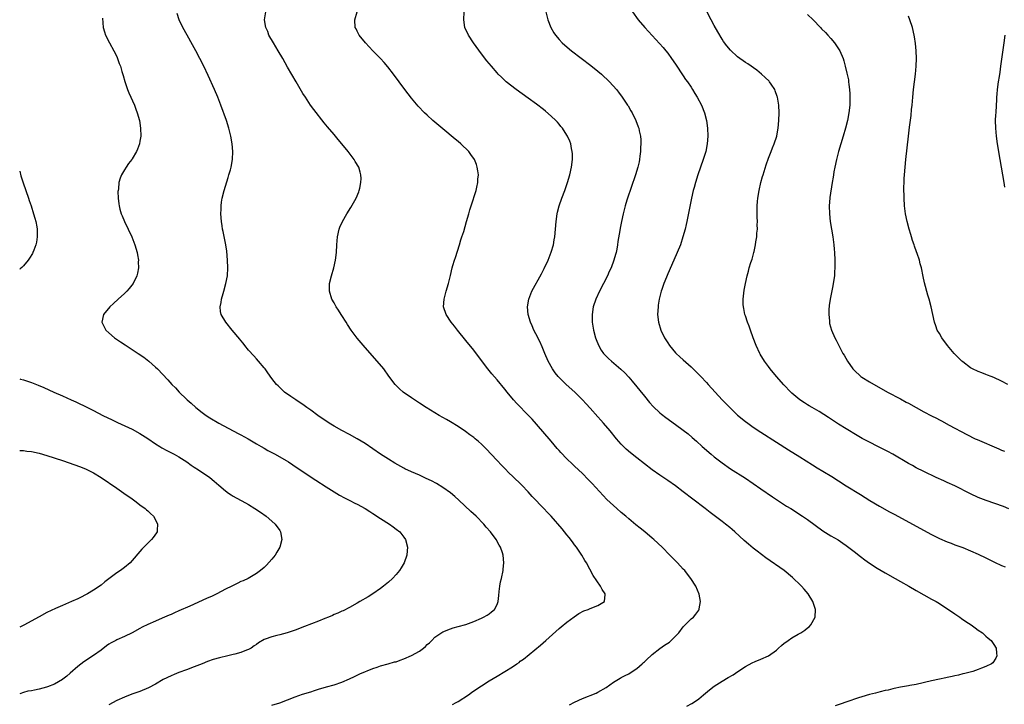
# Model space of a CAD drawing. Units: inches. Extents: x 2610000 to 2613000, y 1473000 to 1476000.
# Drawn here: x 2610000 to 2610254, y 1474571 to 1474747 of the extents above; entities that cross this region are included whole.
import ezdxf

# ---------------------------------------------------------------- set-up
doc = ezdxf.new("R2010")
doc.units = ezdxf.units.IN
doc.header["$MEASUREMENT"] = 0
doc.layers.add('LD26101473_10ft', color=93, linetype='Continuous')

msp = doc.modelspace()

# ---------------------------------------------------------------- linework, layer by layer
at = {"layer": 'LD26101473_10ft'}
for points, elevation in [([(2610254.93, 1474620.93), (2610253.48, 1474621.48), (2610249.08, 1474623.08), (2610247, 1474623.87), (2610245, 1474624.76), (2610241, 1474626.81), (2610239, 1474627.74), (2610238.11, 1474628.11), (2610236.16, 1474629), (2610233, 1474630.53), (2610231, 1474631.53), (2610230.07, 1474632.07), (2610229, 1474632.61), (2610225, 1474635), (2610223.7, 1474635.7), (2610223, 1474636.08), (2610221.18, 1474637), (2610219, 1474638.08), (2610217.09, 1474639.09), (2610215.82, 1474639.82), (2610213, 1474641.5), (2610211, 1474642.75), (2610208.45, 1474644.45), (2610206, 1474646), (2610204.24, 1474647), (2610203.48, 1474647.48), (2610203, 1474647.75), (2610202.25, 1474648.25), (2610201, 1474649.05), (2610199, 1474650.72), (2610198.69, 1474651), (2610196.88, 1474652.88), (2610195.05, 1474655), (2610193.43, 1474657), (2610193, 1474657.6), (2610191.93, 1474659), (2610190.82, 1474660.82), (2610190.71, 1474661), (2610189.79, 1474663), (2610189.03, 1474665), (2610188.32, 1474667), (2610187.99, 1474667.99), (2610187.55, 1474669), (2610187, 1474670.64), (2610186.87, 1474671), (2610186.59, 1474672.59), (2610186.48, 1474673), (2610186.45, 1474673.55), (2610186.47, 1474675), (2610186.71, 1474677.29), (2610187, 1474679), (2610187.45, 1474681), (2610187.82, 1474682.18), (2610188.01, 1474683), (2610188.42, 1474684.42), (2610188.73, 1474685.27), (2610189.21, 1474687), (2610189.25, 1474687.25), (2610189.65, 1474689), (2610189.74, 1474689.74), (2610189.95, 1474691), (2610190, 1474692), (2610190.1, 1474693), (2610190.08, 1474694.08), (2610190.11, 1474695), (2610190.06, 1474696.06), (2610190.06, 1474697), (2610190.08, 1474697.92), (2610190.07, 1474699), (2610190.15, 1474700.15), (2610190.24, 1474701), (2610190.55, 1474703), (2610191.01, 1474705), (2610191.45, 1474706.55), (2610191.56, 1474707), (2610192.38, 1474709.62), (2610193, 1474711.32), (2610193.67, 1474713), (2610194.01, 1474713.99), (2610194.46, 1474715), (2610195.07, 1474717), (2610195.35, 1474718.65), (2610195.43, 1474719), (2610195.62, 1474721), (2610195.68, 1474723), (2610195.59, 1474725), (2610195.27, 1474727), (2610195.21, 1474727.21), (2610194.69, 1474728.69), (2610194.56, 1474729), (2610193.63, 1474730.37), (2610193.22, 1474731), (2610193.12, 1474731.12), (2610192.13, 1474732.13), (2610191.14, 1474733), (2610189.97, 1474733.97), (2610187.62, 1474735.62), (2610187, 1474735.97), (2610185, 1474737.39), (2610183.13, 1474739.13), (2610182.23, 1474740.23), (2610181.4, 1474741.4), (2610181, 1474742.02), (2610179.9, 1474743.9), (2610179, 1474745.5), (2610178.19, 1474747), (2610176.13, 1474751)], 12070), ([(2610065, 1474570.31), (2610067, 1474570.9), (2610071, 1474572.48), (2610072.88, 1474573.12), (2610075, 1474573.79), (2610075.93, 1474574.07), (2610077, 1474574.44), (2610079.04, 1474575.04), (2610081, 1474575.58), (2610083, 1474576.26), (2610085, 1474577.13), (2610086.26, 1474577.74), (2610087, 1474578.05), (2610087.64, 1474578.36), (2610091, 1474579.73), (2610092.09, 1474580.09), (2610093, 1474580.42), (2610094.96, 1474580.96), (2610096.56, 1474581.44), (2610097, 1474581.52), (2610098.06, 1474581.94), (2610099, 1474582.22), (2610101, 1474583.15), (2610103, 1474584.27), (2610104.04, 1474585), (2610104.56, 1474585.44), (2610105, 1474585.91), (2610105.6, 1474586.4), (2610106.2, 1474587), (2610107, 1474587.86), (2610109, 1474589.18), (2610111, 1474590.03), (2610111.73, 1474590.27), (2610113, 1474590.59), (2610115, 1474591.13), (2610117, 1474591.9), (2610119, 1474592.75), (2610119.53, 1474593), (2610120.46, 1474593.54), (2610121, 1474593.89), (2610121.62, 1474594.38), (2610122.32, 1474595), (2610123, 1474596.25), (2610123.28, 1474597), (2610123.43, 1474598.57), (2610123.59, 1474599.59), (2610123.72, 1474601), (2610123.91, 1474602.09), (2610124.13, 1474603), (2610124.56, 1474605), (2610124.61, 1474605.39), (2610124.75, 1474607), (2610124.57, 1474609), (2610124.38, 1474609.62), (2610123.93, 1474611), (2610123.58, 1474611.58), (2610122.8, 1474613), (2610121.3, 1474615), (2610120.22, 1474616.22), (2610119.58, 1474617), (2610117.6, 1474619), (2610116.24, 1474620.24), (2610113.16, 1474623.16), (2610112.1, 1474624.1), (2610111, 1474625.01), (2610109, 1474626.42), (2610107.41, 1474627.41), (2610106.12, 1474628.12), (2610104.78, 1474628.78), (2610103, 1474629.58), (2610102.03, 1474630.03), (2610101, 1474630.44), (2610099.27, 1474631.27), (2610099, 1474631.39), (2610096.66, 1474632.66), (2610095, 1474633.68), (2610093, 1474634.97), (2610091, 1474636.39), (2610089, 1474637.75), (2610087, 1474638.96), (2610085, 1474640.08), (2610083, 1474641.13), (2610081, 1474642.25), (2610079.77, 1474643), (2610076.8, 1474645), (2610075, 1474646.31), (2610074.01, 1474647), (2610073, 1474647.78), (2610072.28, 1474648.28), (2610071.14, 1474649), (2610069.89, 1474649.89), (2610068.25, 1474651), (2610066.59, 1474652.59), (2610066.16, 1474653), (2610065, 1474654.53), (2610063.98, 1474655.98), (2610063.23, 1474657), (2610063, 1474657.25), (2610061.54, 1474659), (2610061, 1474659.54), (2610060.33, 1474660.33), (2610059, 1474661.82), (2610058.05, 1474663), (2610057.59, 1474663.59), (2610057, 1474664.28), (2610056.69, 1474664.69), (2610054.75, 1474667), (2610053.1, 1474669), (2610051.93, 1474671), (2610051.77, 1474671.77), (2610051.65, 1474673), (2610051.91, 1474674.09), (2610052.03, 1474675), (2610052.44, 1474676.44), (2610052.62, 1474677), (2610053.16, 1474679), (2610053.51, 1474681), (2610053.63, 1474683), (2610053.57, 1474685), (2610053.35, 1474687.35), (2610053.1, 1474689), (2610052.43, 1474692.43), (2610052.3, 1474693), (2610052.15, 1474693.85), (2610051.99, 1474695), (2610051.83, 1474697), (2610051.88, 1474698.12), (2610051.88, 1474699), (2610052, 1474700), (2610052.15, 1474701), (2610052.65, 1474703), (2610053.68, 1474706.32), (2610053.93, 1474707), (2610054.31, 1474708.31), (2610054.5, 1474709), (2610054.87, 1474711), (2610054.96, 1474713), (2610054.78, 1474715), (2610054.41, 1474717), (2610053.92, 1474719), (2610053.29, 1474721), (2610051.84, 1474725), (2610051.06, 1474727), (2610050.22, 1474729), (2610048.61, 1474732.61), (2610047.46, 1474735), (2610046.44, 1474737), (2610045.37, 1474739), (2610044.53, 1474740.53), (2610043.12, 1474743), (2610042.05, 1474745), (2610041.12, 1474747), (2610040.56, 1474748.56)], 12130), ([(2610111.54, 1474570.46), (2610112.5, 1474571), (2610113, 1474571.3), (2610115.66, 1474573), (2610116.44, 1474573.55), (2610118.58, 1474575), (2610119, 1474575.3), (2610121, 1474576.62), (2610123, 1474577.82), (2610125, 1474578.96), (2610127, 1474580.19), (2610128.15, 1474581), (2610128.67, 1474581.33), (2610129, 1474581.62), (2610129.81, 1474582.19), (2610134.2, 1474585.8), (2610135.58, 1474587), (2610139, 1474590.06), (2610139.51, 1474590.49), (2610141, 1474591.69), (2610142.91, 1474593.09), (2610144.09, 1474593.91), (2610145.39, 1474594.61), (2610146.46, 1474595), (2610147, 1474595.25), (2610149, 1474595.98), (2610150.7, 1474597), (2610150.86, 1474598.86), (2610150.91, 1474599), (2610150.1, 1474600.1), (2610149.71, 1474601), (2610147.74, 1474603.74), (2610146.04, 1474607), (2610145.63, 1474607.63), (2610144.86, 1474609), (2610143.5, 1474611), (2610143, 1474611.64), (2610142.43, 1474612.43), (2610141.56, 1474613.56), (2610141, 1474614.23), (2610139.77, 1474615.77), (2610136.94, 1474619), (2610135.99, 1474619.99), (2610135.07, 1474621), (2610134.04, 1474622.04), (2610133.17, 1474623), (2610132.1, 1474624.1), (2610131, 1474625.31), (2610129.38, 1474627), (2610127, 1474629.35), (2610126.15, 1474630.15), (2610125, 1474631.34), (2610124.17, 1474632.17), (2610123, 1474633.41), (2610121.46, 1474635), (2610120.28, 1474636.28), (2610119, 1474637.57), (2610118.26, 1474638.26), (2610117.39, 1474639), (2610117, 1474639.32), (2610116.03, 1474640.03), (2610114.86, 1474640.86), (2610113, 1474642.11), (2610111, 1474643.36), (2610109.97, 1474643.97), (2610108.1, 1474645), (2610107, 1474645.64), (2610104.76, 1474647), (2610103, 1474648.19), (2610101.7, 1474649), (2610101, 1474649.5), (2610098.83, 1474651), (2610097.85, 1474651.85), (2610096.86, 1474652.86), (2610096.75, 1474653), (2610095.14, 1474655.14), (2610093.8, 1474657), (2610092.16, 1474659), (2610089, 1474662.5), (2610087, 1474664.92), (2610086.74, 1474665.27), (2610085.44, 1474667), (2610084.47, 1474668.47), (2610084.09, 1474669), (2610083, 1474670.79), (2610082.86, 1474671), (2610082.16, 1474672.16), (2610081.56, 1474673), (2610081, 1474674.05), (2610080.44, 1474675), (2610079.84, 1474677), (2610079.86, 1474679), (2610080.31, 1474681), (2610080.95, 1474683), (2610081.41, 1474685), (2610081.63, 1474687), (2610081.72, 1474689), (2610081.89, 1474691), (2610082.33, 1474693), (2610082.51, 1474693.49), (2610083.15, 1474695), (2610084.32, 1474697), (2610085.37, 1474698.63), (2610086.68, 1474701), (2610087.36, 1474702.64), (2610087.49, 1474703), (2610087.61, 1474703.61), (2610087.94, 1474705), (2610087.96, 1474706.04), (2610087.93, 1474707), (2610087.71, 1474707.71), (2610087.37, 1474709), (2610086.48, 1474710.48), (2610086.2, 1474711), (2610085.66, 1474711.66), (2610084.66, 1474713), (2610083, 1474715.03), (2610082.09, 1474716.09), (2610081, 1474717.42), (2610079.34, 1474719.34), (2610078.43, 1474720.43), (2610075.82, 1474723.82), (2610074.98, 1474724.98), (2610073.63, 1474727), (2610073, 1474727.98), (2610071.25, 1474731), (2610069, 1474734.8), (2610067.77, 1474737), (2610066.62, 1474739), (2610065.4, 1474741), (2610064.24, 1474743), (2610063.92, 1474743.92), (2610063.39, 1474745), (2610063.08, 1474746.92), (2610063.08, 1474747), (2610063.4, 1474749)], 12120), ([(2610141.64, 1474570.36), (2610143, 1474571.11), (2610145, 1474572.07), (2610148.56, 1474573.44), (2610149, 1474573.64), (2610151.16, 1474574.84), (2610153, 1474576.22), (2610154.7, 1474577.3), (2610155, 1474577.44), (2610156.01, 1474577.99), (2610157, 1474578.41), (2610157.84, 1474579), (2610159, 1474579.74), (2610160.45, 1474581), (2610160.73, 1474581.27), (2610161, 1474581.48), (2610161.77, 1474582.23), (2610162.63, 1474583), (2610163, 1474583.36), (2610165, 1474584.9), (2610166.2, 1474585.8), (2610167, 1474586.28), (2610167.42, 1474586.58), (2610167.9, 1474587), (2610169, 1474588.11), (2610169.82, 1474589), (2610171, 1474590.52), (2610171.24, 1474590.76), (2610171.52, 1474591), (2610173, 1474592.57), (2610173.61, 1474593), (2610174.25, 1474593.75), (2610175, 1474594.84), (2610175.14, 1474595), (2610175.14, 1474595.14), (2610175.44, 1474597), (2610175.07, 1474598.93), (2610174.26, 1474601), (2610172.99, 1474603), (2610172.09, 1474604.09), (2610171.38, 1474605), (2610171, 1474605.39), (2610169.51, 1474607), (2610168.26, 1474608.26), (2610167.57, 1474609), (2610165.58, 1474611), (2610163.45, 1474613), (2610163, 1474613.4), (2610161.06, 1474615), (2610159.91, 1474615.91), (2610158.8, 1474616.8), (2610157, 1474618.31), (2610156.21, 1474619), (2610155, 1474620.01), (2610153.89, 1474621), (2610153, 1474621.76), (2610151.33, 1474623.33), (2610150.33, 1474624.33), (2610147.49, 1474627.49), (2610146.52, 1474628.52), (2610145, 1474630.05), (2610143, 1474631.94), (2610142.44, 1474632.44), (2610141, 1474633.82), (2610139.44, 1474635.44), (2610139, 1474635.96), (2610138.51, 1474636.51), (2610137, 1474638.35), (2610136.44, 1474639), (2610132.02, 1474644.02), (2610131.13, 1474645), (2610128.1, 1474648.1), (2610127.27, 1474649), (2610125.58, 1474651), (2610125, 1474651.74), (2610123, 1474654.15), (2610121.69, 1474655.69), (2610121, 1474656.56), (2610120.63, 1474657), (2610118.19, 1474660.19), (2610117, 1474661.78), (2610115, 1474664.34), (2610112.83, 1474667), (2610112.02, 1474668.02), (2610111.17, 1474669), (2610109.86, 1474671), (2610109.25, 1474673), (2610109.37, 1474675), (2610109.88, 1474677), (2610110.46, 1474679), (2610111, 1474681.08), (2610111.47, 1474683), (2610111.65, 1474683.65), (2610112.05, 1474685), (2610112.29, 1474685.71), (2610113.34, 1474689), (2610113.71, 1474690.29), (2610113.96, 1474691), (2610114.41, 1474692.41), (2610115.17, 1474695), (2610115.73, 1474697), (2610116.03, 1474697.97), (2610116.31, 1474699), (2610117.61, 1474703), (2610117.81, 1474703.81), (2610118.06, 1474705), (2610118.09, 1474705.91), (2610118.19, 1474707), (2610118.07, 1474708.07), (2610117.93, 1474709), (2610117.68, 1474709.68), (2610117.16, 1474711), (2610116.27, 1474712.27), (2610115.73, 1474713), (2610113.71, 1474715), (2610113, 1474715.58), (2610112.24, 1474716.24), (2610109, 1474718.83), (2610106.46, 1474721), (2610105, 1474722.35), (2610104.32, 1474723), (2610102.71, 1474724.71), (2610101, 1474726.75), (2610099.26, 1474729), (2610097.75, 1474731), (2610096.32, 1474733), (2610094.89, 1474734.89), (2610093.95, 1474735.95), (2610092.97, 1474737), (2610091, 1474738.98), (2610089.13, 1474741), (2610087.49, 1474743), (2610087.34, 1474743.34), (2610087, 1474744.02), (2610086.67, 1474744.67), (2610086.48, 1474745), (2610086.39, 1474747), (2610086.98, 1474749)], 12110), ([(2610171.92, 1474570.08), (2610173.24, 1474570.76), (2610173.64, 1474571), (2610175, 1474571.93), (2610176.23, 1474573), (2610177.74, 1474574.26), (2610179, 1474575.22), (2610181, 1474576.5), (2610182.58, 1474577.42), (2610183.83, 1474578.17), (2610185.06, 1474579), (2610187, 1474580.25), (2610188.75, 1474581.25), (2610189.57, 1474581.57), (2610191, 1474582.18), (2610193, 1474583.06), (2610195, 1474584.53), (2610195.58, 1474585), (2610196.29, 1474585.71), (2610197, 1474586.28), (2610197.42, 1474586.58), (2610198.06, 1474587), (2610199, 1474587.67), (2610200.62, 1474588.62), (2610201.31, 1474589), (2610202.34, 1474589.66), (2610203, 1474590.23), (2610203.46, 1474590.54), (2610203.9, 1474591), (2610205.01, 1474593), (2610205.07, 1474594.93), (2610205.06, 1474595), (2610204.53, 1474596.53), (2610204.42, 1474597), (2610203.22, 1474599), (2610202.17, 1474600.17), (2610201.49, 1474601), (2610201, 1474601.44), (2610199.4, 1474603), (2610199.19, 1474603.19), (2610196.97, 1474605), (2610192.29, 1474608.29), (2610190.01, 1474610.01), (2610189, 1474610.82), (2610187.79, 1474611.79), (2610186.73, 1474612.73), (2610184.29, 1474615), (2610183.6, 1474615.6), (2610183, 1474616.13), (2610181.9, 1474617), (2610181, 1474617.69), (2610177.96, 1474619.96), (2610176.62, 1474621), (2610173.43, 1474623.43), (2610171, 1474625.33), (2610169, 1474626.86), (2610167, 1474628.24), (2610165, 1474629.57), (2610163, 1474630.98), (2610161, 1474632.49), (2610159, 1474634.03), (2610157.36, 1474635.36), (2610156.3, 1474636.3), (2610155.59, 1474637), (2610155, 1474637.61), (2610153.79, 1474639), (2610152.14, 1474641), (2610150.44, 1474643), (2610149.75, 1474643.75), (2610149, 1474644.62), (2610147, 1474646.85), (2610145.97, 1474647.97), (2610145.03, 1474649), (2610143.05, 1474651), (2610140.79, 1474653), (2610139, 1474654.75), (2610138.76, 1474655), (2610137.99, 1474655.99), (2610137.3, 1474657), (2610136.21, 1474659), (2610135.33, 1474661), (2610134.64, 1474662.64), (2610134.02, 1474664.02), (2610133, 1474666.04), (2610132.5, 1474667), (2610132.07, 1474668.07), (2610131.62, 1474669), (2610131.02, 1474671), (2610130.84, 1474673), (2610131.18, 1474675), (2610132, 1474677), (2610134.47, 1474681.53), (2610135.15, 1474682.85), (2610136.17, 1474685), (2610137, 1474687.04), (2610137.54, 1474689), (2610137.76, 1474690.24), (2610137.87, 1474691), (2610138.23, 1474695), (2610138.53, 1474697), (2610138.61, 1474697.39), (2610139.02, 1474699), (2610139.7, 1474701), (2610140.46, 1474703), (2610141.16, 1474705), (2610141.74, 1474707), (2610142.18, 1474709), (2610142.43, 1474711), (2610142.43, 1474712.43), (2610142.41, 1474713), (2610142.23, 1474713.77), (2610142, 1474715), (2610141.73, 1474715.73), (2610141.16, 1474717), (2610141, 1474717.26), (2610139.86, 1474719), (2610139.48, 1474719.48), (2610139, 1474720.05), (2610138.56, 1474720.56), (2610138.14, 1474721), (2610137, 1474722.12), (2610135.46, 1474723.46), (2610135, 1474723.84), (2610133.2, 1474725.2), (2610131, 1474726.75), (2610127.9, 1474729), (2610125.38, 1474731), (2610124.15, 1474732.15), (2610123.31, 1474733), (2610123, 1474733.34), (2610121.57, 1474735), (2610121, 1474735.67), (2610120.41, 1474736.41), (2610119, 1474738.2), (2610116.92, 1474741), (2610115.62, 1474743), (2610114.75, 1474745), (2610114.44, 1474747), (2610114.52, 1474749)], 12100), ([(2610135.62, 1474749), (2610136.13, 1474747), (2610136.88, 1474745), (2610137.64, 1474743.64), (2610138.04, 1474743), (2610139, 1474741.87), (2610139.79, 1474741), (2610140.44, 1474740.44), (2610142.16, 1474739), (2610147.21, 1474735.21), (2610149, 1474733.76), (2610149.89, 1474733), (2610150.47, 1474732.47), (2610151.49, 1474731.49), (2610151.98, 1474731), (2610153.76, 1474729), (2610154.31, 1474728.31), (2610155.29, 1474727), (2610156.62, 1474725), (2610156.77, 1474724.77), (2610157.52, 1474723.52), (2610157.79, 1474723), (2610158.79, 1474721), (2610159.41, 1474719.41), (2610159.54, 1474719), (2610159.67, 1474718.33), (2610159.97, 1474717), (2610160.04, 1474716.04), (2610160.06, 1474715), (2610159.97, 1474714.03), (2610159.94, 1474713), (2610159.81, 1474711.81), (2610159.7, 1474711), (2610159.6, 1474710.4), (2610159.32, 1474709), (2610158.73, 1474707), (2610158.3, 1474705.7), (2610158.02, 1474705), (2610157.45, 1474703.45), (2610156.74, 1474701.26), (2610156.64, 1474701), (2610156.46, 1474700.46), (2610156.02, 1474699), (2610155.5, 1474697), (2610155.06, 1474694.94), (2610154.72, 1474693.28), (2610154.62, 1474692.62), (2610154.16, 1474689.84), (2610154.05, 1474689), (2610153.85, 1474687.85), (2610153.67, 1474687), (2610153.52, 1474686.48), (2610153.12, 1474685), (2610152.39, 1474683), (2610151.94, 1474682.06), (2610151.49, 1474681), (2610150.47, 1474679), (2610149.41, 1474677), (2610148.47, 1474675), (2610147.81, 1474673), (2610147.49, 1474671), (2610147.52, 1474669), (2610147.85, 1474667), (2610148.41, 1474665), (2610148.56, 1474664.56), (2610149.13, 1474663.13), (2610149.84, 1474661.84), (2610150.44, 1474661), (2610150.69, 1474660.69), (2610151.69, 1474659.69), (2610152.48, 1474659), (2610154.94, 1474656.93), (2610155.95, 1474655.95), (2610157, 1474654.82), (2610157.84, 1474653.84), (2610161, 1474649.94), (2610162.34, 1474648.34), (2610163.28, 1474647.28), (2610165, 1474645.66), (2610165.35, 1474645.35), (2610166.48, 1474644.48), (2610169, 1474642.68), (2610171, 1474641.18), (2610172.22, 1474640.22), (2610173.31, 1474639.31), (2610174.38, 1474638.38), (2610175.9, 1474637), (2610178.17, 1474635), (2610179, 1474634.3), (2610180.66, 1474633), (2610181, 1474632.75), (2610183.21, 1474631.21), (2610187, 1474628.8), (2610189, 1474627.47), (2610191, 1474626.07), (2610194.01, 1474624.01), (2610197.64, 1474621.64), (2610198.68, 1474621), (2610201.76, 1474619), (2610203, 1474618.16), (2610207, 1474615.27), (2610209, 1474613.99), (2610210.89, 1474612.89), (2610212.1, 1474612.1), (2610213, 1474611.48), (2610215, 1474609.93), (2610216.64, 1474608.64), (2610217.78, 1474607.78), (2610219, 1474606.92), (2610221, 1474605.59), (2610223, 1474604.41), (2610225.6, 1474603), (2610227, 1474602.21), (2610229.09, 1474601), (2610231, 1474599.84), (2610235, 1474597.66), (2610236.17, 1474597), (2610237, 1474596.48), (2610237.89, 1474595.89), (2610239.31, 1474595), (2610241, 1474593.82), (2610242.28, 1474593), (2610242.68, 1474592.68), (2610243.85, 1474591.85), (2610245.18, 1474591), (2610246.21, 1474590.21), (2610247, 1474589.68), (2610248.08, 1474589), (2610248.53, 1474588.53), (2610249, 1474588.13), (2610249.59, 1474587.59), (2610250.35, 1474587), (2610251, 1474585.98), (2610251.66, 1474585), (2610251.7, 1474583.7), (2610251.83, 1474583), (2610251.58, 1474582.42), (2610250.74, 1474581.26), (2610250.45, 1474581), (2610249, 1474580.28), (2610247.84, 1474579.84), (2610247, 1474579.48), (2610245.58, 1474579), (2610243.53, 1474578.47), (2610243, 1474578.36), (2610241.93, 1474578.07), (2610241, 1474577.86), (2610240.32, 1474577.68), (2610239, 1474577.42), (2610238.67, 1474577.33), (2610237, 1474577.04), (2610235, 1474576.62), (2610231, 1474575.64), (2610229.35, 1474575.35), (2610229, 1474575.28), (2610227, 1474574.97), (2610225.39, 1474574.61), (2610225, 1474574.55), (2610223.79, 1474574.21), (2610223, 1474574.06), (2610221.76, 1474573.76), (2610220.58, 1474573.42), (2610219, 1474573.03), (2610217, 1474572.45), (2610216.19, 1474572.19), (2610213.16, 1474571.16), (2610211.46, 1474570.54), (2610210.11, 1474570.11)], 12090), ([(2610157.88, 1474749), (2610159.42, 1474747), (2610161.11, 1474745), (2610164.88, 1474740.88), (2610165.81, 1474739.81), (2610166.48, 1474739), (2610167, 1474738.34), (2610167.99, 1474737), (2610169, 1474735.56), (2610171, 1474732.56), (2610171.61, 1474731.61), (2610172.05, 1474731), (2610173, 1474729.58), (2610173.38, 1474729), (2610173.99, 1474727.99), (2610174.62, 1474727), (2610175.7, 1474725), (2610176.49, 1474723), (2610176.98, 1474721), (2610177.24, 1474719), (2610177.32, 1474717), (2610177.2, 1474715), (2610176.81, 1474713), (2610176.17, 1474711), (2610175.43, 1474709), (2610174.72, 1474707), (2610174.11, 1474705), (2610173.78, 1474703.78), (2610173.58, 1474703), (2610173.12, 1474701), (2610171.96, 1474695), (2610171.78, 1474694.22), (2610171.51, 1474693), (2610170.93, 1474691), (2610170.25, 1474689), (2610169.45, 1474687), (2610168.58, 1474685), (2610167, 1474681.49), (2610166.65, 1474680.65), (2610166.01, 1474679), (2610165.48, 1474677.48), (2610165.33, 1474677), (2610164.82, 1474675), (2610164.57, 1474673.43), (2610164.49, 1474673), (2610164.39, 1474671), (2610164.6, 1474669), (2610165.21, 1474667), (2610166.19, 1474665), (2610166.51, 1474664.51), (2610167, 1474663.69), (2610167.46, 1474663), (2610169, 1474661.15), (2610169.14, 1474661), (2610170.13, 1474660.13), (2610171, 1474659.32), (2610173, 1474657.51), (2610174.28, 1474656.28), (2610175, 1474655.55), (2610175.51, 1474655), (2610177, 1474653.47), (2610177.4, 1474653), (2610179.18, 1474651), (2610181, 1474649.05), (2610183, 1474647.01), (2610185, 1474645.1), (2610187, 1474643.45), (2610187.6, 1474643), (2610189, 1474641.99), (2610191, 1474640.64), (2610195, 1474638.13), (2610198.11, 1474636.11), (2610201, 1474634.35), (2610204.26, 1474632.26), (2610205.5, 1474631.5), (2610207, 1474630.62), (2610209.26, 1474629.26), (2610211, 1474628.12), (2610213, 1474626.86), (2610216.64, 1474624.64), (2610219.07, 1474623.07), (2610221.59, 1474621.59), (2610224.18, 1474620.18), (2610225.49, 1474619.49), (2610230.03, 1474617), (2610235, 1474614.32), (2610237, 1474613.31), (2610239, 1474612.43), (2610240.04, 1474612.04), (2610241, 1474611.66), (2610241.49, 1474611.49), (2610243, 1474610.91), (2610245, 1474610.1), (2610247, 1474609.22), (2610249, 1474608.28), (2610251.2, 1474607.2), (2610253, 1474606.35), (2610253.93, 1474605.93)], 12080), ([(2610203, 1474748.38), (2610204.47, 1474747), (2610206.36, 1474745), (2610206.66, 1474744.66), (2610207.66, 1474743.66), (2610208.29, 1474743), (2610209, 1474742.18), (2610209.99, 1474741), (2610211, 1474739.51), (2610211.32, 1474739), (2610212.19, 1474737), (2610212.38, 1474736.38), (2610212.76, 1474735), (2610213.19, 1474733.19), (2610213.54, 1474731.54), (2610213.62, 1474731), (2610213.68, 1474730.32), (2610213.87, 1474729), (2610213.93, 1474727.93), (2610213.95, 1474727), (2610213.89, 1474725), (2610213.68, 1474723), (2610213.32, 1474721), (2610212.83, 1474719), (2610212.24, 1474717), (2610211.59, 1474715), (2610210.99, 1474713), (2610210.48, 1474711), (2610210.04, 1474709), (2610209.81, 1474707.81), (2610209.68, 1474707), (2610209.6, 1474706.4), (2610209.36, 1474705), (2610208.79, 1474701.21), (2610208.76, 1474701), (2610208.61, 1474699), (2610208.66, 1474697), (2610208.88, 1474695), (2610209.5, 1474691), (2610209.77, 1474689), (2610209.87, 1474687.87), (2610209.97, 1474687), (2610210.06, 1474685), (2610210.06, 1474684.06), (2610210.05, 1474683), (2610209.97, 1474682.03), (2610209.93, 1474681), (2610209.66, 1474679), (2610209.57, 1474678.43), (2610208.85, 1474675), (2610208.64, 1474673.36), (2610208.57, 1474673), (2610208.52, 1474672.52), (2610208.48, 1474671), (2610208.65, 1474669.35), (2610208.66, 1474669), (2610208.72, 1474668.72), (2610209.19, 1474667), (2610210.03, 1474665), (2610210.37, 1474664.37), (2610211.14, 1474662.86), (2610212.15, 1474661), (2610212.5, 1474660.5), (2610213.31, 1474659), (2610214.71, 1474657), (2610215, 1474656.67), (2610216.8, 1474655), (2610217, 1474654.84), (2610219, 1474653.62), (2610223.66, 1474651), (2610227, 1474649.25), (2610228.44, 1474648.44), (2610229, 1474648.16), (2610231.03, 1474647), (2610233, 1474645.94), (2610235, 1474644.9), (2610236.27, 1474644.27), (2610237, 1474643.85), (2610237.57, 1474643.57), (2610239.55, 1474642.45), (2610244.05, 1474640.05), (2610246.21, 1474639), (2610246.75, 1474638.75), (2610252.36, 1474636.36), (2610253, 1474636.04), (2610253.75, 1474635.75)], 12060), ([(2610021.36, 1474747.36), (2610021.55, 1474745), (2610021.85, 1474743.85), (2610022.1, 1474743), (2610023.11, 1474741), (2610024.25, 1474739), (2610025, 1474737.47), (2610025.22, 1474737), (2610025.67, 1474735.67), (2610025.94, 1474735), (2610026.35, 1474733.65), (2610026.63, 1474732.63), (2610027.08, 1474731.08), (2610027.81, 1474729), (2610028.16, 1474728.16), (2610029.55, 1474725), (2610029.93, 1474723.93), (2610030.3, 1474723), (2610030.86, 1474721), (2610031.17, 1474719), (2610031.19, 1474717), (2610031, 1474715.67), (2610030.88, 1474715), (2610030.39, 1474713.61), (2610030.11, 1474713), (2610029, 1474711.16), (2610028.89, 1474711), (2610028.06, 1474709.94), (2610027.42, 1474709), (2610027, 1474708.31), (2610026.25, 1474707), (2610025.89, 1474706.11), (2610025.59, 1474705), (2610025.43, 1474703.43), (2610025.35, 1474703), (2610025.32, 1474702.68), (2610025.35, 1474701), (2610025.57, 1474699.57), (2610025.6, 1474699), (2610025.8, 1474698.2), (2610026.16, 1474697), (2610026.41, 1474696.41), (2610026.99, 1474695), (2610027.97, 1474693), (2610028.91, 1474691), (2610029.69, 1474689), (2610030.27, 1474687), (2610030.36, 1474686.36), (2610030.59, 1474685), (2610030.57, 1474684.57), (2610030.6, 1474683), (2610030.35, 1474681.65), (2610030.18, 1474681), (2610029.22, 1474679), (2610028.25, 1474677.75), (2610027.57, 1474677), (2610027, 1474676.45), (2610025.4, 1474675), (2610024.16, 1474673.84), (2610023.2, 1474673), (2610021.59, 1474671), (2610021.19, 1474669), (2610021.8, 1474667.8), (2610022.22, 1474667), (2610023, 1474666.3), (2610024.47, 1474665), (2610025.95, 1474663.95), (2610027.15, 1474663.15), (2610029, 1474661.96), (2610030.55, 1474661), (2610031.97, 1474659.97), (2610033.28, 1474659), (2610035, 1474657.47), (2610035.5, 1474657), (2610038.18, 1474654.18), (2610039.2, 1474653), (2610040.11, 1474652.11), (2610041.12, 1474651), (2610043, 1474649.22), (2610043.2, 1474649), (2610044.16, 1474648.16), (2610045.42, 1474647), (2610047, 1474645.78), (2610048.05, 1474645), (2610049, 1474644.4), (2610051.31, 1474643), (2610056.34, 1474640.34), (2610057, 1474640), (2610058.84, 1474639), (2610061, 1474637.71), (2610062.25, 1474637), (2610063, 1474636.53), (2610063.98, 1474635.98), (2610065.82, 1474635), (2610068.64, 1474633.36), (2610069.24, 1474633), (2610071.53, 1474631.53), (2610076.33, 1474628.33), (2610079, 1474626.58), (2610081, 1474625.31), (2610082.45, 1474624.45), (2610083.74, 1474623.74), (2610085.05, 1474623.05), (2610086.38, 1474622.38), (2610087, 1474622.08), (2610089, 1474621.02), (2610090.21, 1474620.21), (2610091, 1474619.73), (2610093, 1474618.41), (2610095.26, 1474617), (2610096.25, 1474616.25), (2610097, 1474615.72), (2610097.92, 1474615), (2610099, 1474613.62), (2610099.46, 1474613), (2610099.96, 1474611), (2610099.89, 1474610.11), (2610099.76, 1474609), (2610099.08, 1474607), (2610098.31, 1474605.69), (2610097.86, 1474605), (2610097, 1474603.99), (2610096.07, 1474603), (2610095, 1474602.05), (2610093.77, 1474601), (2610093, 1474600.38), (2610091.03, 1474598.97), (2610089.8, 1474598.2), (2610087.61, 1474597), (2610087, 1474596.63), (2610085, 1474595.49), (2610083.34, 1474594.66), (2610083, 1474594.53), (2610081.98, 1474594.02), (2610081, 1474593.64), (2610080.58, 1474593.42), (2610079.6, 1474593), (2610078.62, 1474592.62), (2610077, 1474591.95), (2610073.41, 1474590.59), (2610071, 1474589.63), (2610068.94, 1474588.94), (2610067, 1474588.46), (2610066.23, 1474588.23), (2610065, 1474587.94), (2610063.29, 1474587.29), (2610063, 1474587.2), (2610061.58, 1474586.42), (2610061, 1474585.98), (2610060.42, 1474585.58), (2610059.63, 1474585), (2610059, 1474584.64), (2610058.45, 1474584.45), (2610057, 1474583.87), (2610055.47, 1474583.47), (2610055, 1474583.33), (2610053.61, 1474583), (2610051.46, 1474582.54), (2610049.9, 1474582.1), (2610048.43, 1474581.57), (2610047.04, 1474581), (2610045, 1474580.19), (2610043, 1474579.45), (2610041, 1474578.73), (2610039.79, 1474578.21), (2610039, 1474577.9), (2610037, 1474576.89), (2610035, 1474575.76), (2610033.2, 1474574.8), (2610031, 1474573.87), (2610028.89, 1474573.11), (2610027, 1474572.4), (2610025, 1474571.51), (2610023, 1474570.42)], 12140), ([(2610254.64, 1474653), (2610253, 1474653.82), (2610251, 1474654.75), (2610250.36, 1474655), (2610249.41, 1474655.41), (2610249, 1474655.55), (2610247.97, 1474655.97), (2610247, 1474656.31), (2610245.5, 1474657), (2610245, 1474657.28), (2610243, 1474658.83), (2610242.81, 1474659), (2610240.81, 1474661), (2610239.07, 1474663), (2610237.6, 1474665), (2610237, 1474666.12), (2610236.47, 1474667), (2610236.07, 1474668.07), (2610235.77, 1474669), (2610235.34, 1474671), (2610234.89, 1474673), (2610234.33, 1474675), (2610234.01, 1474676.01), (2610233.18, 1474679.18), (2610232.83, 1474680.83), (2610232.39, 1474683), (2610232.08, 1474684.08), (2610231.86, 1474685), (2610231.29, 1474686.71), (2610231.13, 1474687.13), (2610230.6, 1474688.6), (2610230.48, 1474689), (2610230.08, 1474690.08), (2610229.81, 1474691), (2610229.6, 1474691.6), (2610229.2, 1474693), (2610228.67, 1474695), (2610228.27, 1474697), (2610228.02, 1474699), (2610227.91, 1474701), (2610227.87, 1474703.87), (2610227.89, 1474705), (2610227.95, 1474706.05), (2610227.98, 1474707), (2610228.14, 1474709), (2610228.34, 1474711), (2610229, 1474717), (2610229.3, 1474719.3), (2610229.7, 1474722.3), (2610229.82, 1474723.82), (2610229.95, 1474725), (2610230.12, 1474727), (2610230.32, 1474729), (2610230.85, 1474733), (2610231.06, 1474735), (2610231.12, 1474737), (2610231.03, 1474739), (2610230.85, 1474740.85), (2610230.59, 1474742.59), (2610230.24, 1474744.24), (2610230.04, 1474745), (2610229.38, 1474747), (2610229, 1474747.87)], 12050), ([(2610253.86, 1474743), (2610253.65, 1474741), (2610252.77, 1474735), (2610252.56, 1474733.44), (2610252.37, 1474732.37), (2610252.17, 1474731), (2610251.9, 1474729), (2610251.79, 1474727.79), (2610251.73, 1474727), (2610251.71, 1474726.29), (2610251.65, 1474725), (2610251.53, 1474723), (2610251.49, 1474722.51), (2610251.41, 1474721), (2610251.43, 1474719), (2610251.62, 1474717), (2610251.93, 1474715), (2610252.62, 1474711), (2610252.95, 1474708.95), (2610253.23, 1474707), (2610253.57, 1474705), (2610253.79, 1474703.79)], 12040), ([(2610000, 1474707.96), (2610000.32, 1474706.79), (2610000.89, 1474704.91), (2610001.54, 1474703), (2610002.25, 1474701), (2610002.43, 1474700.43), (2610002.95, 1474699), (2610003.6, 1474697), (2610003.88, 1474695.88), (2610004.15, 1474695), (2610004.39, 1474693.6), (2610004.48, 1474693), (2610004.48, 1474692.48), (2610004.52, 1474691), (2610004.33, 1474689.67), (2610004.17, 1474689), (2610003.62, 1474687.62), (2610003.4, 1474687), (2610003.27, 1474686.73), (2610002.51, 1474685.49), (2610002.17, 1474685), (2610001, 1474683.59), (2610000.54, 1474683.09), (2610000.16, 1474682.74), (2610000, 1474682.6)], 12150), ([(2610000, 1474654.44), (2610000.23, 1474654.38), (2610001, 1474654.14), (2610002.3, 1474653.7), (2610003, 1474653.48), (2610004.78, 1474652.78), (2610006.18, 1474652.18), (2610008.84, 1474651), (2610011, 1474650.06), (2610013.26, 1474649), (2610014.46, 1474648.46), (2610015, 1474648.23), (2610017, 1474647.27), (2610017.5, 1474647), (2610019, 1474646.26), (2610021.42, 1474645), (2610023.82, 1474643.82), (2610025.18, 1474643.18), (2610029, 1474641.44), (2610031, 1474640.37), (2610033, 1474639.06), (2610035, 1474637.68), (2610036.11, 1474637), (2610036.66, 1474636.66), (2610037.96, 1474635.96), (2610039.78, 1474635), (2610041, 1474634.3), (2610043.06, 1474633), (2610044.19, 1474632.19), (2610045, 1474631.64), (2610046.04, 1474631), (2610048.97, 1474629), (2610050.08, 1474628.08), (2610051.3, 1474627), (2610053, 1474625.58), (2610053.77, 1474625), (2610054.51, 1474624.51), (2610055, 1474624.2), (2610055.77, 1474623.77), (2610057.21, 1474623), (2610059, 1474622.02), (2610060.63, 1474621), (2610062.02, 1474620.02), (2610063.5, 1474619), (2610065, 1474617.75), (2610065.86, 1474617), (2610067, 1474615.37), (2610067.25, 1474615), (2610067.59, 1474613), (2610067.03, 1474611), (2610066.29, 1474609.71), (2610065.8, 1474609), (2610065, 1474607.97), (2610063.6, 1474606.4), (2610063, 1474605.83), (2610062.07, 1474605), (2610061, 1474604.23), (2610058.91, 1474603), (2610057.62, 1474602.38), (2610057, 1474602.16), (2610056.23, 1474601.77), (2610055, 1474601.2), (2610054.65, 1474601), (2610053, 1474600.18), (2610050.8, 1474599), (2610049.58, 1474598.42), (2610048.17, 1474597.83), (2610043.86, 1474595.86), (2610041, 1474594.61), (2610039.87, 1474594.13), (2610039, 1474593.72), (2610038.49, 1474593.51), (2610036.7, 1474592.7), (2610035, 1474591.99), (2610033, 1474591.12), (2610031.57, 1474590.43), (2610031, 1474590.08), (2610029, 1474588.93), (2610027, 1474588.02), (2610025, 1474587.15), (2610024.74, 1474587), (2610023.6, 1474586.4), (2610023, 1474586.03), (2610022.39, 1474585.61), (2610021, 1474584.53), (2610019, 1474583.09), (2610016.56, 1474581.44), (2610015, 1474580.29), (2610013, 1474578.57), (2610012.18, 1474577.82), (2610011.16, 1474577), (2610011, 1474576.89), (2610009, 1474575.75), (2610007.14, 1474575), (2610006.93, 1474574.93), (2610005, 1474574.42), (2610003.79, 1474574.21), (2610003, 1474574.01), (2610002.12, 1474573.88), (2610001, 1474573.59), (2610000, 1474573.26)], 12150), ([(2610000, 1474635.99), (2610001, 1474635.92), (2610001.82, 1474635.81), (2610003, 1474635.68), (2610005, 1474635.27), (2610007, 1474634.7), (2610011, 1474633.39), (2610015.71, 1474631.71), (2610017.14, 1474631.14), (2610017.44, 1474631), (2610019, 1474630.21), (2610020.99, 1474628.99), (2610025, 1474626.23), (2610026.82, 1474625), (2610029, 1474623.47), (2610029.67, 1474623), (2610030.41, 1474622.4), (2610031, 1474621.99), (2610032.36, 1474621), (2610032.68, 1474620.68), (2610033, 1474620.43), (2610033.72, 1474619.72), (2610034.5, 1474619), (2610035, 1474618.07), (2610035.55, 1474617), (2610035.4, 1474615.4), (2610035.42, 1474615), (2610035.26, 1474614.74), (2610034.43, 1474613.57), (2610033.98, 1474613), (2610033, 1474612.07), (2610031.49, 1474610.52), (2610031, 1474609.96), (2610029, 1474607.6), (2610028.46, 1474607), (2610027, 1474605.8), (2610025.94, 1474605), (2610025, 1474604.43), (2610023, 1474602.88), (2610021.91, 1474602.09), (2610021, 1474601.27), (2610019, 1474599.92), (2610017.46, 1474599), (2610017.16, 1474598.84), (2610017, 1474598.73), (2610015.81, 1474598.19), (2610015, 1474597.74), (2610013.34, 1474597), (2610011, 1474596.04), (2610009.24, 1474595.24), (2610007, 1474594.17), (2610005, 1474593.11), (2610001.05, 1474590.95), (2610000, 1474590.39)], 12160)]:
    msp.add_lwpolyline(points, dxfattribs=dict(at, elevation=elevation))

doc.saveas('drawing.dxf')
